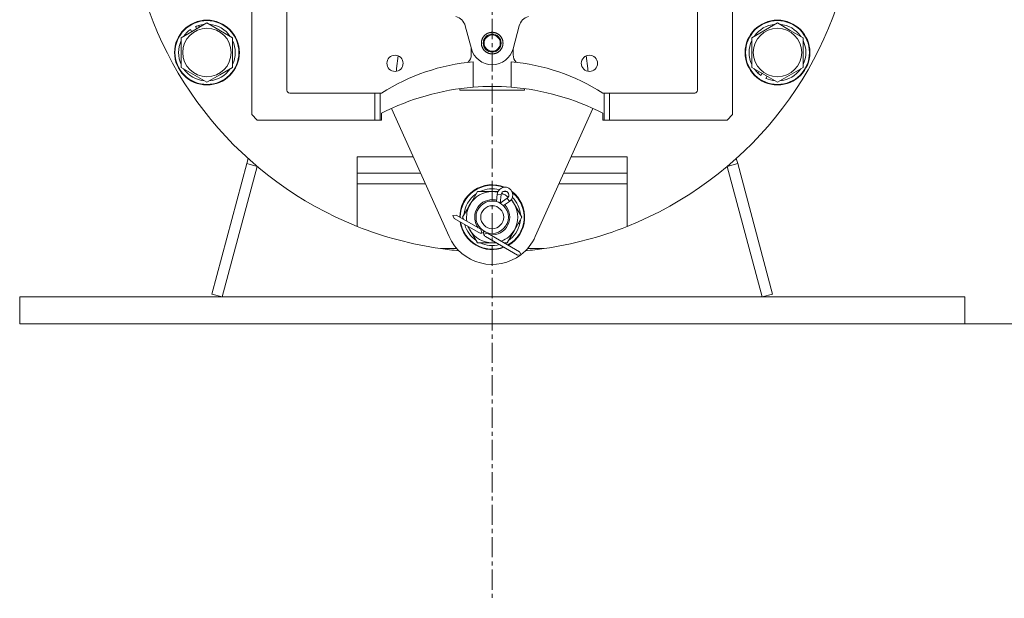
# Model space of a CAD drawing. Units: millimetres. Extents: x 0 to 30637, y -7 to 21000.
# Drawn here: x 14977 to 15341, y 13324 to 13538 of the extents above; entities that cross this region are included whole.
import ezdxf

# ---------------------------------------------------------------- set-up
doc = ezdxf.new("R2010")
doc.units = ezdxf.units.MM
doc.linetypes.add('K5LT_AXLED', pattern=[12, 7.5, -1.5, 1.5, -1.5])
doc.linetypes.add('K5LT_THIN', pattern=[0])
for name, color, linetype, true_color in [('DIM', 6, 'Continuous', 0xff00ff), ('OSI', 2, 'Continuous', 0xffff00), ('R', 1, 'Continuous', 0xff0000), ('WELDING', 7, 'Continuous', 0xffffff)]:
    doc.layers.add(name, color=color, linetype=linetype, true_color=true_color)

msp = doc.modelspace()

# ---------------------------------------------------------------- linework, layer by layer
at = {"layer": 'DIM', "color": 7, "linetype": 'K5LT_THIN', "lineweight": 18}
msp.add_line((15326.63, 13425.79), (16619.42, 13425.79), dxfattribs=at)
at = {"layer": 'OSI', "color": 30, "linetype": 'K5LT_AXLED', "lineweight": 18, "true_color": 0xff8000}
msp.add_line((15151.63, 16526.79), (15151.63, 13324.11), dxfattribs=at)
at = {"layer": 'R', "color": 7, "linetype": 'K5LT_THIN', "lineweight": 18}
for p, q in [((15062.63, 13503.29), (15062.63, 13543.79)), ((15075.63, 13543.79), (15075.63, 13512.29)), ((15227.63, 13543.79), (15227.63, 13512.29)), ((15240.63, 13503.29), (15240.63, 13543.79)), ((15036.48, 13531.77), (15045.98, 13537.26)), ((15043.22, 13535.66), (15042.85, 13536.31)), ((15045.98, 13537.26), (15055.48, 13531.77)), ((15143.91, 13527.72), (15141.65, 13536.13)), ((15161.62, 13536.13), (15159.36, 13527.72)), ((15247.79, 13531.77), (15257.29, 13537.26)), ((15257.29, 13537.26), (15262.04, 13534.51)), ((15039.88, 13534.83), (15040.35, 13534.01)), ((15041.74, 13535.89), (15042.21, 13535.08)), ((15262.04, 13534.51), (15266.79, 13531.77)), ((15036.48, 13520.8), (15036.48, 13531.77)), ((15055.48, 13531.77), (15055.48, 13520.8)), ((15247.79, 13520.8), (15247.79, 13531.77)), ((15266.79, 13531.77), (15266.79, 13520.8)), ((15143.88, 13527.8), (15143.88, 13525.49)), ((15159.38, 13527.8), (15159.38, 13525.49)), ((15116.83, 13525.04), (15116.21, 13520.34)), ((15144.63, 13513.44), (15144.63, 13522.88)), ((15158.64, 13522.88), (15158.64, 13513.44)), ((15187.06, 13520.34), (15186.44, 13525.04)), ((15045.98, 13515.32), (15036.48, 13520.8)), ((15050.73, 13518.06), (15045.98, 13515.32)), ((15055.48, 13520.8), (15050.73, 13518.06)), ((15257.29, 13515.32), (15247.79, 13520.8)), ((15250.55, 13519.21), (15250.18, 13518.56)), ((15251.09, 13517.81), (15251.56, 13518.63)), ((15266.79, 13520.8), (15257.29, 13515.32)), ((15252.94, 13516.73), (15253.41, 13517.55)), ((15076.63, 13511.29), (15108.13, 13511.29)), ((15108.13, 13511.29), (15108.13, 13501.29)), ((15110.13, 13511.29), (15108.13, 13511.29)), ((15110.67, 13511.29), (15110.13, 13511.29)), ((15110.13, 13501.29), (15110.13, 13511.29)), ((15139.63, 13512.29), (15139.63, 13512.91)), ((15139.63, 13512.29), (15163.63, 13512.29)), ((15163.63, 13512.29), (15163.63, 13512.91)), ((15192.6, 13511.29), (15193.13, 13511.29)), ((15193.13, 13511.29), (15193.13, 13501.29)), ((15195.13, 13511.29), (15193.13, 13511.29)), ((15195.13, 13501.29), (15195.13, 13511.29)), ((15195.13, 13511.29), (15226.63, 13511.29)), ((15062.63, 13503.29), (15064.63, 13501.29)), ((15110.63, 13501.29), (15110.63, 13503.79)), ((15135.67, 13458.12), (15114.34, 13505.59)), ((15188.93, 13505.59), (15167.6, 13458.12)), ((15192.63, 13501.29), (15192.63, 13503.79)), ((15240.63, 13503.29), (15238.63, 13501.29)), ((15108.13, 13501.29), (15064.63, 13501.29)), ((15108.13, 13501.29), (15110.13, 13501.29)), ((15110.13, 13501.29), (15110.63, 13501.29)), ((15193.13, 13501.29), (15192.63, 13501.29)), ((15193.13, 13501.29), (15195.13, 13501.29)), ((15238.63, 13501.29), (15195.13, 13501.29)), ((15060.72, 13485.14), (15047.77, 13436.82)), ((15061.22, 13487.03), (15060.72, 13485.14)), ((15060.72, 13485.14), (15064.58, 13484.1)), ((15101.63, 13487.66), (15101.63, 13481.66)), ((15122.4, 13487.66), (15101.63, 13487.66)), ((15180.87, 13487.66), (15201.63, 13487.66)), ((15201.63, 13487.66), (15201.63, 13481.66)), ((15242.55, 13485.14), (15238.69, 13484.1)), ((15242.04, 13487.03), (15242.55, 13485.14)), ((15242.55, 13485.14), (15255.5, 13436.82)), ((15064.58, 13484.1), (15051.63, 13435.79)), ((15125.09, 13481.66), (15101.63, 13481.66)), ((15101.63, 13477.66), (15101.63, 13481.66)), ((15178.17, 13481.66), (15201.63, 13481.66)), ((15201.63, 13481.66), (15201.63, 13477.66)), ((15251.63, 13435.79), (15238.69, 13484.1)), ((15101.63, 13461.89), (15101.63, 13477.66)), ((15126.89, 13477.66), (15101.63, 13477.66)), ((15143.41, 13470.04), (15146.15, 13474.79)), ((15146.15, 13474.79), (15151.63, 13474.79)), ((15151.63, 13474.79), (15153.77, 13474.79)), ((15155.68, 13474.79), (15157.08, 13474.79)), ((15157.14, 13474.75), (15157.83, 13473.56)), ((15201.63, 13477.66), (15176.38, 13477.66)), ((15201.63, 13477.66), (15201.63, 13461.89)), ((15153.22, 13471.07), (15153.49, 13473.8)), ((15153.49, 13473.8), (15154.94, 13473.66)), ((15154.62, 13470.49), (15154.94, 13473.66)), ((15157.22, 13472.34), (15154.63, 13470.48)), ((15158.07, 13471.16), (15155.84, 13469.57)), ((15158.07, 13471.16), (15157.22, 13472.34)), ((15158.79, 13471.9), (15159.86, 13470.04)), ((15140.66, 13465.29), (15143.41, 13470.04)), ((15159.86, 13470.04), (15162.6, 13465.29)), ((15138.26, 13466.08), (15137, 13465.97)), ((15137, 13465.97), (15137.54, 13464.82)), ((15137.54, 13464.82), (15146.64, 13459.57)), ((15138.26, 13466.08), (15147.37, 13460.82)), ((15141.18, 13464.4), (15140.66, 13465.29)), ((15162.6, 13465.29), (15159.86, 13460.54)), ((15161.95, 13464.16), (15162.07, 13464.16)), ((15162.08, 13466.3), (15162.02, 13466.3)), ((15143.41, 13460.54), (15142.63, 13461.88)), ((15146.15, 13455.79), (15143.41, 13460.54)), ((15147.37, 13460.82), (15147.46, 13460.98)), ((15147.37, 13460.82), (15147.74, 13459.42)), ((15149.98, 13459.52), (15149.89, 13459.37)), ((15159.86, 13460.54), (15157.12, 13455.79)), ((15161.28, 13462.99), (15161.88, 13462.99)), ((15149.89, 13459.37), (15148.49, 13458.99)), ((15149.16, 13458.11), (15161.04, 13451.25)), ((15149.89, 13459.37), (15161.77, 13452.51)), ((15138.56, 13453.66), (15132.44, 13453.66)), ((15151.63, 13455.79), (15146.15, 13455.79)), ((15161.77, 13452.51), (15162.3, 13451.36)), ((15170.82, 13453.66), (15164.71, 13453.66)), ((15162.3, 13451.36), (15161.04, 13451.25)), ((14976.63, 13435.79), (14976.63, 13425.79)), ((14976.63, 13435.79), (15326.63, 13435.79)), ((15047.77, 13436.82), (15051.63, 13435.79)), ((15255.5, 13436.82), (15251.63, 13435.79)), ((15326.63, 13435.79), (15326.63, 13425.79)), ((14976.63, 13425.79), (15326.63, 13425.79))]:
    msp.add_line(p, q, dxfattribs=at)
for centre, radius in [((15045.98, 13526.29), 12), ((15045.98, 13526.29), 11.83), ((15257.29, 13526.29), 12), ((15257.29, 13526.29), 11.83), ((15045.98, 13526.29), 8.97), ((15151.63, 13529.79), 3), ((15257.29, 13526.29), 8.97), ((15151.63, 13465.29), 6), ((15151.63, 13465.29), 4.25)]:
    msp.add_circle(centre, radius, dxfattribs=at)
for centre, radius, start, end in [((15151.63, 13587.29), 135, 291.7385, 48.7566), ((15151.63, 13587.29), 135, 190.6719, 248.2615), ((15045.98, 13526.29), 10.5, 107.3589, 113.8105), ((15045.98, 13526.29), 10.5, 94.7912, 107.3589), ((15045.98, 13526.29), 10.5, 34.7912, 85.2088), ((15136.82, 13534.84), 5, 15, 74.2297), ((15166.45, 13534.84), 5, 105.7703, 165), ((15257.29, 13526.29), 10.5, 94.7912, 145.2088), ((15257.29, 13526.29), 10.5, 34.7912, 85.2088), ((15045.98, 13526.29), 10.5, 125.5324, 145.2088), ((15151.63, 13529.79), 4, 112.546, 157.4467), ((15151.63, 13529.79), 3.32, 0, 180), ((15151.63, 13529.79), 4, 90.0082, 112.4917), ((15151.63, 13529.79), 4, 67.5001, 90), ((15151.63, 13529.79), 4, 22.5896, 67.4552), ((15045.98, 13526.29), 10.5, 154.7912, 205.2088), ((15045.98, 13526.29), 10.5, 334.7912, 25.2088), ((15151.63, 13529.79), 4, 157.4998, 179.9255), ((15151.63, 13529.79), 4, 180, 224.9493), ((15151.63, 13529.79), 3.32, 180, 0), ((15151.63, 13529.79), 4, 0, 22.4455), ((15151.63, 13529.79), 4, 337.5425, 359.9249), ((15257.29, 13526.29), 10.5, 154.7912, 205.2088), ((15257.29, 13526.29), 10.5, 334.7912, 25.2088), ((15115.63, 13522.29), 3, 0, 180), ((15139.88, 13525.49), 4, 315.3597, 0), ((15151.63, 13529.79), 8, 195, 345), ((15151.63, 13529.79), 4, 225.0507, 247.4999), ((15151.63, 13529.79), 4, 247.5328, 270), ((15151.63, 13529.79), 4, 270.0689, 292.4651), ((15151.63, 13529.79), 4, 292.5328, 337.4559), ((15163.38, 13525.49), 4, 180, 224.6403), ((15187.63, 13522.29), 3, 0, 180), ((15151.63, 13446.8), 76.4, 95.2588, 122.4233), ((15115.63, 13522.29), 3, 180, 0), ((15151.63, 13446.8), 76.4, 57.5767, 84.7412), ((15187.63, 13522.29), 3, 180, 0), ((15045.98, 13526.29), 10.5, 214.7912, 265.2088), ((15045.98, 13526.29), 10.5, 274.7912, 325.2088), ((15123.51, 13519.38), 7.36, 172.5, 180.3945), ((15179.76, 13519.38), 7.36, 359.6055, 7.5), ((15257.29, 13526.29), 10.5, 214.7912, 227.3589), ((15257.29, 13526.29), 10.5, 227.3589, 233.8105), ((15257.29, 13526.29), 10.5, 274.7912, 325.2088), ((15257.29, 13526.29), 10.5, 245.5324, 265.2088), ((15076.63, 13512.29), 1, 180, 270), ((15151.63, 13424.11), 89.61, 94.4818, 117.2284), ((15151.63, 13424.11), 89.61, 85.5182, 94.4818), ((15151.63, 13424.11), 89.61, 62.7716, 85.5182), ((15226.63, 13512.29), 1, 270, 0), ((15151.63, 13465.29), 12, 67.9231, 180), ((15151.63, 13465.29), 11.83, 69.3968, 180), ((15151.63, 13465.29), 9.5, 90, 150), ((15151.63, 13465.29), 10.5, 75.6951, 115.2088), ((15151.63, 13465.29), 9.5, 77.5891, 90), ((15156.38, 13473.52), 2.9, 305.6075, 174.3925), ((15156.38, 13473.52), 1.45, 305.6075, 174.3925), ((15151.63, 13465.29), 9.5, 51.2765, 68.7838), ((15151.63, 13465.29), 10.5, 64.7912, 66.0565), ((15151.63, 13465.29), 11.83, 299.5143, 50.6635), ((15151.63, 13465.29), 12, 300, 52.1372), ((15151.63, 13465.29), 10.5, 124.7912, 175.2088), ((15151.63, 13465.29), 6.5, 90, 217.3801), ((15151.63, 13465.29), 6.5, 75.3748, 90), ((15151.63, 13465.29), 6.5, 58.0166, 62.0702), ((15151.63, 13465.29), 10.5, 54.0038, 55.2088), ((15151.63, 13465.29), 9.5, 30, 42.4712), ((15151.63, 13465.29), 10.5, 5.5324, 44.3652), ((15151.63, 13465.29), 9.5, 150, 189.1667), ((15151.63, 13465.29), 6.5, 262.6199, 44.7065), ((15151.63, 13465.29), 9.5, 330, 30), ((15151.63, 13465.29), 12, 188.377, 291.623), ((15151.63, 13465.29), 11.83, 180, 180.4857), ((15151.63, 13465.29), 11.83, 189.0446, 290.9554), ((15151.63, 13465.29), 10.5, 184.7912, 184.8499), ((15151.63, 13465.29), 10.5, 347.3589, 353.8105), ((15151.63, 13587.29), 135, 248.2615, 261.8278), ((15151.63, 13465.29), 10.5, 195.1962, 235.2088), ((15151.63, 13465.29), 9.5, 201.6477, 210), ((15151.63, 13465.29), 9.5, 210, 270), ((15147.37, 13460.82), 1.45, 240, 285), ((15147.37, 13460.82), 1.45, 285, 330), ((15151.63, 13465.29), 6.5, 239.1303, 240.782), ((15149.89, 13459.37), 1.45, 150, 195), ((15151.63, 13465.29), 9.5, 290.8333, 330), ((15151.63, 13465.29), 10.5, 304.7912, 347.3589), ((15151.63, 13587.29), 135, 278.1722, 291.7385), ((15151.63, 13465.29), 17.5, 204.1945, 307.2469), ((15149.89, 13459.37), 1.45, 195, 240), ((15151.63, 13465.29), 9.5, 270, 278.3523), ((15151.63, 13465.29), 17.5, 307.4847, 335.8055), ((15151.63, 13587.29), 135, 261.8278, 264.7678), ((15151.63, 13465.29), 10.5, 244.7912, 284.8038), ((15151.63, 13465.29), 10.5, 295.1501, 295.2088), ((15151.63, 13587.29), 135, 275.2322, 278.1722)]:
    msp.add_arc(centre, radius, start, end, dxfattribs=at)
at = {"layer": 'WELDING', "color": 7, "linetype": 'K5LT_THIN', "lineweight": 18}
for p, q in [((15154.62, 13470.49), (15154.62, 13470.49)), ((15153.19, 13455.79), (15151.63, 13455.79)), ((15157.12, 13455.79), (15156.09, 13455.79))]:
    msp.add_line(p, q, dxfattribs=at)
for points in [[(15147.63, 13529.79), (15147.63, 13530.58), (15148.24, 13532.05), (15149.37, 13533.18), (15150.84, 13533.79), (15152.43, 13533.79), (15153.9, 13533.18), (15155.02, 13532.05), (15155.63, 13530.58), (15155.63, 13529.79)], [(15155.63, 13529.79), (15155.63, 13528.99), (15155.02, 13527.52), (15153.9, 13526.4), (15152.43, 13525.79), (15150.84, 13525.79), (15149.37, 13526.4), (15148.24, 13527.52), (15147.63, 13528.99), (15147.63, 13529.79)]]:
    msp.add_open_spline(points, degree=2, dxfattribs=at)

doc.saveas('drawing.dxf')
